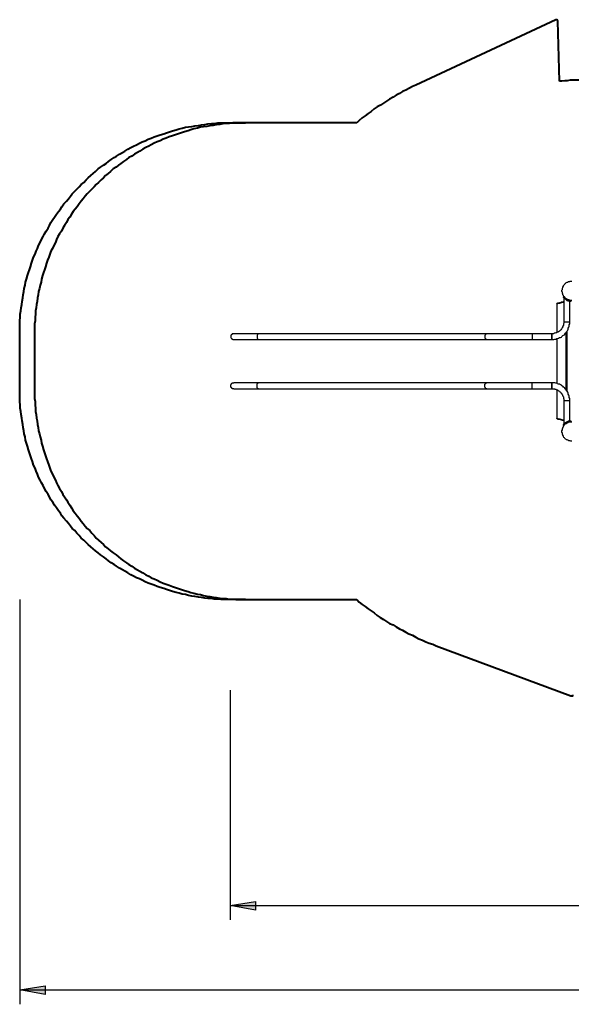
# Model space of a CAD drawing. Units: inches. Extents: x 113 to 285, y 34 to 269.
# Drawn here: x 115 to 155, y 34 to 104 of the extents above; entities that cross this region are included whole.
import ezdxf

# ---------------------------------------------------------------- set-up
doc = ezdxf.new("R2010")
doc.units = ezdxf.units.IN
doc.header["$MEASUREMENT"] = 0
doc.linetypes.add('AI-Linetype-4', pattern=[7.055556, 4.233333, -2.822222])
doc.layers.add('Ebene 1', color=7, linetype='Continuous')

msp = doc.modelspace()

# ---------------------------------------------------------------- hatches: boundary and pattern name
at = {"layer": 'Ebene 1', "true_color": 0xffffff}
h = msp.add_hatch(color=7, dxfattribs=at)
h.dxf.hatch_style = 2
h.paths.add_polyline_path([(245.357, 40.569), (243.558, 40.252), (243.558, 40.852)])
h.paths.add_polyline_path([(130.387, 40.569), (132.186, 40.852), (132.186, 40.252)])
h = msp.add_hatch(color=7, dxfattribs=at)
h.dxf.hatch_style = 2
h.paths.add_polyline_path([(267.406, 34.572), (265.607, 34.255), (265.607, 34.854)])
h.paths.add_polyline_path([(115.429, 34.572), (117.228, 34.854), (117.228, 34.255)])

# ---------------------------------------------------------------- linework, layer by layer
at = {"layer": 'Ebene 1', "color": 7, "lineweight": 40, "true_color": 0xffffff}
for points in [[(153.529, 103.575), (143.581, 98.919)], [(153.67, 103.47), (153.67, 103.505), (153.635, 103.54), (153.599, 103.575), (153.564, 103.575), (153.529, 103.575)], [(153.776, 99.201), (153.67, 103.47)], [(143.581, 98.919), (143.334, 98.813), (143.122, 98.707), (142.875, 98.566), (142.628, 98.46), (142.416, 98.319), (142.169, 98.213), (141.958, 98.072), (141.711, 97.931), (141.499, 97.79), (141.287, 97.649), (141.076, 97.508), (140.829, 97.367), (140.617, 97.225), (140.406, 97.049), (140.194, 96.908), (139.982, 96.732), (139.771, 96.59), (139.559, 96.414), (139.383, 96.238)], [(155.363, 99.272), (155.152, 99.272), (154.94, 99.272), (154.764, 99.272), (154.552, 99.272), (154.34, 99.236), (154.164, 99.236), (153.952, 99.201), (153.776, 99.201)], [(131.48, 96.238), (131.233, 96.238), (131.022, 96.238), (130.775, 96.238), (130.563, 96.238), (130.316, 96.203), (130.104, 96.203), (129.858, 96.167), (129.646, 96.132), (129.399, 96.097), (129.187, 96.061), (128.94, 96.026), (128.729, 95.991), (128.482, 95.956), (128.27, 95.92), (128.058, 95.85), (127.811, 95.814), (127.6, 95.744), (127.388, 95.673), (127.141, 95.603), (126.929, 95.532), (126.718, 95.462), (126.506, 95.391), (126.294, 95.321), (126.047, 95.25), (125.836, 95.144), (125.624, 95.074), (125.412, 94.968), (125.201, 94.897), (124.989, 94.791), (124.778, 94.686), (124.601, 94.58), (124.389, 94.474), (124.178, 94.368), (123.966, 94.227), (123.79, 94.121), (123.578, 94.015), (123.402, 93.874), (123.19, 93.768), (123.014, 93.627), (122.802, 93.486), (122.626, 93.345), (122.449, 93.239), (122.273, 93.098), (122.061, 92.957), (121.885, 92.781), (121.708, 92.639), (121.532, 92.498), (121.391, 92.322), (121.214, 92.181), (121.038, 92.004), (120.862, 91.863), (120.721, 91.687), (120.544, 91.511), (120.403, 91.369), (120.227, 91.193), (120.086, 91.017), (119.944, 90.84), (119.803, 90.664), (119.662, 90.487), (119.521, 90.276), (119.38, 90.1), (119.239, 89.923), (119.098, 89.747), (118.992, 89.535), (118.851, 89.359), (118.745, 89.147), (118.604, 88.935), (118.498, 88.759), (118.392, 88.547), (118.251, 88.336), (118.145, 88.159), (118.039, 87.947), (117.969, 87.736), (117.863, 87.524), (117.757, 87.312), (117.651, 87.101), (117.581, 86.889), (117.51, 86.678), (117.404, 86.466), (117.334, 86.254), (117.263, 86.007), (117.193, 85.796), (117.122, 85.584), (117.052, 85.372), (116.981, 85.125), (116.946, 84.914), (116.875, 84.702), (116.84, 84.455), (116.769, 84.243), (116.734, 83.996), (116.699, 83.785), (116.664, 83.538), (116.628, 83.326), (116.593, 83.079), (116.558, 82.868), (116.558, 82.621), (116.522, 82.409), (116.522, 82.162), (116.487, 81.95), (116.487, 81.703), (116.487, 81.492), (116.487, 81.245)], [(139.383, 96.238), (131.48, 96.238)], [(116.487, 81.245), (116.487, 77.329)], [(116.487, 77.329), (116.487, 77.082), (116.487, 76.87), (116.487, 76.623), (116.522, 76.412), (116.522, 76.165), (116.558, 75.953), (116.558, 75.706), (116.593, 75.494), (116.628, 75.247), (116.664, 75.036), (116.699, 74.789), (116.734, 74.577), (116.769, 74.33), (116.84, 74.118), (116.875, 73.907), (116.946, 73.66), (116.981, 73.448), (117.052, 73.237), (117.122, 72.99), (117.193, 72.778), (117.263, 72.566), (117.334, 72.355), (117.404, 72.143), (117.51, 71.896), (117.581, 71.685), (117.651, 71.473), (117.757, 71.261), (117.863, 71.05), (117.969, 70.838), (118.039, 70.626), (118.145, 70.45), (118.251, 70.238), (118.392, 70.026), (118.498, 69.815), (118.604, 69.638), (118.745, 69.427), (118.851, 69.25), (118.992, 69.039), (119.098, 68.862), (119.239, 68.65), (119.38, 68.474), (119.521, 68.298), (119.662, 68.121), (119.803, 67.91), (119.944, 67.733), (120.086, 67.557), (120.227, 67.381), (120.403, 67.239), (120.544, 67.063), (120.721, 66.887), (120.862, 66.71), (121.038, 66.569), (121.214, 66.393), (121.391, 66.252), (121.532, 66.075), (121.708, 65.934), (121.885, 65.793), (122.061, 65.652), (122.273, 65.511), (122.449, 65.37), (122.626, 65.229), (122.802, 65.087), (123.014, 64.946), (123.19, 64.84), (123.402, 64.7), (123.578, 64.558), (123.79, 64.453), (123.966, 64.347), (124.178, 64.241), (124.389, 64.1), (124.601, 63.994), (124.778, 63.888), (124.989, 63.818), (125.201, 63.712), (125.412, 63.606), (125.624, 63.5), (125.836, 63.429), (126.047, 63.359), (126.294, 63.253), (126.506, 63.182), (126.718, 63.112), (126.929, 63.041), (127.141, 62.971), (127.388, 62.9), (127.6, 62.83), (127.811, 62.794), (128.058, 62.724), (128.27, 62.689), (128.482, 62.618), (128.729, 62.583), (128.94, 62.547), (129.187, 62.512), (129.399, 62.477), (129.646, 62.442), (129.858, 62.407), (130.104, 62.407), (130.316, 62.371), (130.563, 62.371), (130.775, 62.336), (131.022, 62.336), (131.233, 62.336), (131.48, 62.336)], [(131.48, 62.336), (139.383, 62.336)], [(139.383, 62.336), (139.559, 62.16), (139.771, 61.983), (139.982, 61.842), (140.194, 61.665), (140.406, 61.525), (140.617, 61.383), (140.829, 61.207), (141.04, 61.066), (141.287, 60.925), (141.499, 60.784), (141.711, 60.643), (141.958, 60.537), (142.169, 60.396), (142.416, 60.254), (142.628, 60.149), (142.875, 60.007), (143.087, 59.902), (143.334, 59.796), (143.581, 59.655), (143.792, 59.549), (144.039, 59.443), (144.286, 59.337), (144.533, 59.232), (144.78, 59.161), (145.027, 59.055)], [(145.027, 59.055), (154.587, 55.492)], [(154.587, 55.492), (154.622, 55.492), (154.658, 55.492), (154.693, 55.492), (154.728, 55.492), (154.728, 55.527), (154.728, 55.562)]]:
    msp.add_lwpolyline(points, dxfattribs=at)
at = {"layer": 'Ebene 1', "color": 7, "linetype": 'AI-Linetype-4', "lineweight": 40, "true_color": 0xffffff}
msp.add_lwpolyline([(131.48, 62.336), (130.422, 62.336), (130.175, 62.336), (129.963, 62.336), (129.716, 62.336), (129.505, 62.371), (129.258, 62.371), (129.046, 62.407), (128.799, 62.407), (128.587, 62.442), (128.34, 62.477), (128.129, 62.512), (127.882, 62.547), (127.67, 62.583), (127.423, 62.618), (127.212, 62.689), (126.965, 62.724), (126.753, 62.794), (126.541, 62.83), (126.294, 62.9), (126.083, 62.971), (125.871, 63.041), (125.66, 63.112), (125.412, 63.182), (125.201, 63.253), (124.989, 63.359), (124.778, 63.429), (124.566, 63.5), (124.354, 63.606), (124.142, 63.712), (123.931, 63.818), (123.719, 63.888), (123.508, 63.994), (123.331, 64.1), (123.119, 64.241), (122.908, 64.347), (122.731, 64.453), (122.52, 64.558), (122.308, 64.7), (122.132, 64.84), (121.92, 64.946), (121.744, 65.087), (121.567, 65.229), (121.391, 65.37), (121.179, 65.511), (121.003, 65.652), (120.826, 65.793), (120.65, 65.934), (120.474, 66.075), (120.297, 66.252), (120.156, 66.393), (119.98, 66.569), (119.803, 66.71), (119.662, 66.887), (119.486, 67.063), (119.345, 67.239), (119.168, 67.381), (119.027, 67.557), (118.886, 67.733), (118.745, 67.91), (118.569, 68.121), (118.428, 68.298), (118.322, 68.474), (118.181, 68.65), (118.039, 68.862), (117.898, 69.039), (117.792, 69.25), (117.651, 69.427), (117.546, 69.638), (117.44, 69.815), (117.299, 70.026), (117.193, 70.238), (117.087, 70.45), (116.981, 70.626), (116.875, 70.838), (116.769, 71.05), (116.699, 71.261), (116.593, 71.473), (116.522, 71.685), (116.417, 71.896), (116.346, 72.143), (116.276, 72.355), (116.205, 72.566), (116.135, 72.778), (116.064, 72.99), (115.993, 73.237), (115.923, 73.448), (115.852, 73.66), (115.817, 73.907), (115.746, 74.118), (115.711, 74.33), (115.676, 74.577), (115.64, 74.789), (115.605, 75.036), (115.57, 75.247), (115.535, 75.494), (115.499, 75.706), (115.464, 75.953), (115.464, 76.165), (115.429, 76.412), (115.429, 76.623), (115.429, 76.87), (115.429, 77.082), (115.429, 77.329), (115.429, 81.245), (115.429, 81.492), (115.429, 81.703), (115.429, 81.95), (115.429, 82.162), (115.464, 82.409), (115.464, 82.621), (115.499, 82.868), (115.535, 83.079), (115.57, 83.326), (115.605, 83.538), (115.64, 83.785), (115.676, 83.996), (115.711, 84.243), (115.746, 84.455), (115.817, 84.702), (115.852, 84.914), (115.923, 85.125), (115.993, 85.372), (116.064, 85.584), (116.135, 85.796), (116.205, 86.007), (116.276, 86.254), (116.346, 86.466), (116.417, 86.678), (116.522, 86.889), (116.593, 87.101), (116.699, 87.312), (116.769, 87.524), (116.875, 87.736), (116.981, 87.947), (117.087, 88.159), (117.193, 88.336), (117.299, 88.547), (117.44, 88.759), (117.546, 88.935), (117.651, 89.147), (117.792, 89.359), (117.898, 89.535), (118.039, 89.747), (118.181, 89.923), (118.322, 90.1), (118.428, 90.276), (118.569, 90.487), (118.745, 90.664), (118.886, 90.84), (119.027, 91.017), (119.168, 91.193), (119.345, 91.369), (119.486, 91.511), (119.662, 91.687), (119.803, 91.863), (119.98, 92.004), (120.156, 92.181), (120.297, 92.322), (120.474, 92.498), (120.65, 92.639), (120.826, 92.781), (121.003, 92.957), (121.179, 93.098), (121.391, 93.239), (121.567, 93.345), (121.744, 93.486), (121.92, 93.627), (122.132, 93.768), (122.308, 93.874), (122.52, 94.015), (122.731, 94.121), (122.908, 94.227), (123.119, 94.368), (123.331, 94.474), (123.508, 94.58), (123.719, 94.686), (123.931, 94.791), (124.142, 94.897), (124.354, 94.968), (124.566, 95.074), (124.778, 95.144), (124.989, 95.25), (125.201, 95.321), (125.412, 95.391), (125.66, 95.462), (125.871, 95.532), (126.083, 95.603), (126.294, 95.673), (126.541, 95.744), (126.753, 95.814), (126.965, 95.85), (127.212, 95.92), (127.423, 95.956), (127.67, 95.991), (127.882, 96.026), (128.129, 96.061), (128.34, 96.097), (128.587, 96.132), (128.799, 96.167), (129.046, 96.203), (129.258, 96.203), (129.505, 96.238), (129.716, 96.238), (129.963, 96.238), (130.175, 96.238), (130.422, 96.238), (131.48, 96.238)], dxfattribs=at)
at = {"layer": 'Ebene 1', "color": 7, "lineweight": 25, "true_color": 0xffffff}
for points in [[(154.658, 83.608), (154.587, 83.608), (154.552, 83.608), (154.517, 83.608), (154.446, 83.643), (154.411, 83.643), (154.376, 83.679), (154.34, 83.679), (154.27, 83.714), (154.235, 83.75), (154.199, 83.785), (154.164, 83.82), (154.129, 83.855), (154.093, 83.89), (154.058, 83.926), (154.058, 83.961), (154.023, 83.996), (154.023, 84.067), (153.987, 84.102), (153.987, 84.137), (153.987, 84.208), (153.952, 84.243), (153.952, 84.279), (153.952, 84.349), (153.987, 84.385), (153.987, 84.455), (153.987, 84.49), (154.023, 84.525), (154.023, 84.561), (154.058, 84.632), (154.058, 84.667), (154.093, 84.702), (154.129, 84.737), (154.164, 84.772), (154.199, 84.808), (154.235, 84.843), (154.27, 84.878), (154.34, 84.914), (154.376, 84.914), (154.411, 84.949), (154.446, 84.949), (154.517, 84.949), (154.552, 84.984), (154.587, 84.984), (154.658, 84.984)], [(154.093, 83.467), (154.093, 83.467), (154.023, 83.467), (153.987, 83.467), (153.952, 83.467), (153.917, 83.432), (153.882, 83.432), (153.846, 83.432), (153.811, 83.397), (153.776, 83.397), (153.74, 83.397), (153.705, 83.397), (153.67, 83.397), (153.635, 83.361), (153.599, 83.361)], [(153.599, 83.361), (153.599, 83.361), (153.599, 83.397), (153.635, 83.397)], [(153.599, 83.361), (153.599, 81.35)], [(153.635, 83.397), (153.635, 83.397), (153.635, 83.432), (153.67, 83.432), (153.705, 83.432), (153.74, 83.432), (153.776, 83.432), (153.811, 83.467), (153.846, 83.467), (153.882, 83.467), (153.917, 83.503), (153.952, 83.503), (153.987, 83.503), (154.023, 83.503), (154.058, 83.538), (154.093, 83.538)], [(154.058, 83.855), (154.093, 83.89)], [(154.093, 83.785), (154.093, 83.785), (154.058, 83.82), (154.058, 83.855)], [(154.093, 83.89), (154.093, 83.855), (154.129, 83.855), (154.129, 83.82), (154.164, 83.785)], [(154.093, 83.785), (154.129, 83.75), (154.199, 83.714), (154.235, 83.679), (154.27, 83.643), (154.305, 83.608), (154.376, 83.573), (154.411, 83.573), (154.481, 83.573)], [(154.164, 83.785), (154.093, 83.785)], [(154.093, 83.785), (154.093, 82.091)], [(154.481, 83.608), (154.446, 83.608), (154.376, 83.643), (154.34, 83.643), (154.305, 83.679), (154.27, 83.714), (154.235, 83.75), (154.199, 83.75), (154.164, 83.785)], [(154.34, 83.608), (154.34, 83.608)], [(154.481, 83.608), (154.517, 83.608), (154.552, 83.608), (154.587, 83.608)], [(154.481, 83.573), (154.481, 83.608)], [(154.587, 83.538), (154.552, 83.538), (154.517, 83.538), (154.481, 83.538), (154.481, 83.573)], [(154.517, 82.091), (154.517, 83.538)], [(154.587, 83.608), (154.587, 83.538)], [(153.247, 80.821), (153.317, 80.821), (153.388, 80.821), (153.458, 80.857), (153.529, 80.857), (153.599, 80.892), (153.635, 80.892), (153.705, 80.927), (153.776, 80.962), (153.846, 80.962), (153.917, 80.998), (153.952, 81.033), (154.023, 81.104), (154.058, 81.139), (154.129, 81.174), (154.164, 81.21), (154.199, 81.28), (154.27, 81.315), (154.305, 81.386), (154.34, 81.457), (154.376, 81.492), (154.411, 81.562), (154.411, 81.633), (154.446, 81.703), (154.481, 81.774), (154.481, 81.844), (154.481, 81.88), (154.517, 81.95), (154.517, 82.021), (154.517, 82.091)], [(154.093, 82.091), (154.093, 82.056), (154.093, 81.986), (154.058, 81.95), (154.058, 81.88), (154.058, 81.844), (154.023, 81.774), (153.987, 81.739), (153.987, 81.668), (153.952, 81.633), (153.917, 81.597), (153.882, 81.527), (153.846, 81.492), (153.811, 81.457), (153.776, 81.421), (153.705, 81.386), (153.67, 81.35), (153.635, 81.35), (153.564, 81.315), (153.529, 81.315), (153.458, 81.28), (153.423, 81.28), (153.353, 81.245), (153.282, 81.245), (153.247, 81.245)], [(154.093, 82.091), (154.093, 82.091), (154.129, 82.091), (154.164, 82.091), (154.199, 82.091), (154.235, 82.091), (154.27, 82.091), (154.305, 82.091), (154.34, 82.091), (154.376, 82.091), (154.411, 82.091), (154.446, 82.091), (154.481, 82.091), (154.517, 82.091)], [(130.634, 81.245), (130.598, 81.245), (130.563, 81.245), (130.528, 81.245), (130.528, 81.21), (130.492, 81.21), (130.492, 81.174), (130.457, 81.174), (130.457, 81.139), (130.422, 81.139), (130.422, 81.104), (130.422, 81.068), (130.422, 81.033)], [(132.397, 81.245), (132.292, 81.245), (132.221, 81.245), (132.115, 81.245), (132.01, 81.245), (131.904, 81.245), (131.833, 81.245), (131.727, 81.245), (131.657, 81.245), (131.586, 81.245), (131.515, 81.245), (131.41, 81.245), (131.339, 81.245), (131.269, 81.245), (131.233, 81.245), (131.163, 81.245), (131.092, 81.245), (131.022, 81.245), (130.986, 81.245), (130.951, 81.245), (130.881, 81.245), (130.845, 81.245), (130.81, 81.245), (130.775, 81.245), (130.739, 81.245), (130.704, 81.245), (130.669, 81.245), (130.634, 81.245)], [(132.397, 81.245), (132.397, 81.245), (132.362, 81.245), (132.327, 81.21), (132.327, 81.174), (132.292, 81.174), (132.292, 81.139), (132.292, 81.104), (132.292, 81.068), (132.292, 81.033)], [(148.625, 81.245), (132.397, 81.245)], [(148.625, 81.245), (148.59, 81.245), (148.555, 81.245), (148.555, 81.21), (148.519, 81.21), (148.519, 81.174), (148.484, 81.139), (148.484, 81.104), (148.484, 81.068), (148.484, 81.033)], [(151.836, 81.245), (151.694, 81.245), (151.553, 81.245), (151.447, 81.245), (151.306, 81.245), (151.165, 81.245), (151.024, 81.245), (150.883, 81.245), (150.777, 81.245), (150.636, 81.245), (150.495, 81.245), (150.389, 81.245), (150.248, 81.245), (150.107, 81.245), (150.001, 81.245), (149.86, 81.245), (149.754, 81.245), (149.613, 81.245), (149.507, 81.245), (149.401, 81.245), (149.26, 81.245), (149.154, 81.245), (149.049, 81.245), (148.943, 81.245), (148.837, 81.245), (148.731, 81.245), (148.625, 81.245)], [(151.836, 81.245), (151.836, 81.245), (151.836, 81.21), (151.836, 81.174), (151.836, 81.139), (151.836, 81.104), (151.836, 81.068), (151.836, 81.033)], [(153.247, 81.245), (151.836, 81.245)], [(153.247, 80.821), (153.247, 80.821), (153.247, 80.857), (153.247, 80.892), (153.247, 80.927), (153.247, 80.962), (153.247, 80.998), (153.247, 81.033), (153.247, 81.068), (153.247, 81.104), (153.247, 81.139), (153.247, 81.174), (153.247, 81.21), (153.247, 81.245)], [(153.247, 81.245), (153.247, 81.245), (153.247, 81.21), (153.247, 81.174), (153.247, 81.139), (153.247, 81.104), (153.247, 81.068), (153.247, 81.033)], [(154.27, 77.258), (154.27, 81.35)], [(154.305, 81.386), (154.305, 77.188)], [(130.422, 81.033), (130.422, 80.998), (130.422, 80.962), (130.457, 80.927), (130.492, 80.892), (130.492, 80.857), (130.528, 80.857), (130.563, 80.821), (130.598, 80.821), (130.634, 80.821)], [(130.634, 80.821), (130.634, 80.821), (130.669, 80.821), (130.704, 80.821), (130.739, 80.821), (130.775, 80.821), (130.81, 80.821), (130.845, 80.821), (130.881, 80.821), (130.951, 80.821), (130.986, 80.821), (131.022, 80.821), (131.092, 80.821), (131.163, 80.821), (131.233, 80.821), (131.269, 80.821), (131.339, 80.821), (131.41, 80.821), (131.515, 80.821), (131.586, 80.821), (131.657, 80.821), (131.727, 80.821), (131.833, 80.821), (131.904, 80.821), (132.01, 80.821), (132.115, 80.821), (132.221, 80.821), (132.292, 80.821), (132.397, 80.821)], [(132.292, 81.033), (132.292, 80.998), (132.292, 80.962), (132.292, 80.927), (132.327, 80.892), (132.327, 80.857), (132.362, 80.857), (132.362, 80.821), (132.397, 80.821)], [(132.397, 80.821), (148.625, 80.821)], [(148.484, 81.033), (148.484, 80.998), (148.484, 80.962), (148.484, 80.927), (148.519, 80.927), (148.519, 80.892), (148.519, 80.857), (148.555, 80.857), (148.59, 80.821), (148.625, 80.821)], [(148.625, 80.821), (148.731, 80.821), (148.837, 80.821), (148.943, 80.821), (149.049, 80.821), (149.154, 80.821), (149.26, 80.821), (149.401, 80.821), (149.507, 80.821), (149.613, 80.821), (149.754, 80.821), (149.86, 80.821), (150.001, 80.821), (150.107, 80.821), (150.248, 80.821), (150.389, 80.821), (150.495, 80.821), (150.636, 80.821), (150.777, 80.821), (150.883, 80.821), (151.024, 80.821), (151.165, 80.821), (151.306, 80.821), (151.447, 80.821), (151.553, 80.821), (151.694, 80.821), (151.836, 80.821)], [(151.836, 81.033), (151.836, 80.998), (151.836, 80.962), (151.836, 80.927), (151.836, 80.892), (151.836, 80.857), (151.836, 80.821)], [(151.836, 80.821), (153.247, 80.821)], [(153.247, 81.033), (153.247, 80.998), (153.247, 80.962), (153.247, 80.927), (153.247, 80.892), (153.247, 80.857), (153.247, 80.821)], [(153.599, 80.892), (153.599, 77.717)], [(130.422, 77.54), (130.422, 77.576), (130.422, 77.611), (130.457, 77.646), (130.457, 77.682), (130.492, 77.682), (130.492, 77.717), (130.528, 77.717), (130.528, 77.752), (130.563, 77.752), (130.598, 77.752), (130.634, 77.752)], [(132.397, 77.752), (132.292, 77.752), (132.221, 77.752), (132.115, 77.752), (132.01, 77.752), (131.904, 77.752), (131.833, 77.752), (131.727, 77.752), (131.657, 77.752), (131.586, 77.752), (131.515, 77.752), (131.41, 77.752), (131.339, 77.752), (131.269, 77.752), (131.233, 77.752), (131.163, 77.752), (131.092, 77.752), (131.022, 77.752), (130.986, 77.752), (130.951, 77.752), (130.881, 77.752), (130.845, 77.752), (130.81, 77.752), (130.775, 77.752), (130.739, 77.752), (130.704, 77.752), (130.669, 77.752), (130.634, 77.752)], [(132.292, 77.54), (132.292, 77.576), (132.292, 77.611), (132.292, 77.646), (132.292, 77.682), (132.327, 77.682), (132.327, 77.717), (132.362, 77.752), (132.397, 77.752)], [(148.625, 77.752), (132.397, 77.752)], [(148.484, 77.54), (148.484, 77.576), (148.484, 77.611), (148.484, 77.646), (148.519, 77.682), (148.519, 77.717), (148.555, 77.717), (148.555, 77.752), (148.59, 77.752), (148.625, 77.752)], [(151.836, 77.752), (151.694, 77.752), (151.553, 77.752), (151.447, 77.752), (151.306, 77.752), (151.165, 77.752), (151.024, 77.752), (150.883, 77.752), (150.777, 77.752), (150.636, 77.752), (150.495, 77.752), (150.389, 77.752), (150.248, 77.752), (150.107, 77.752), (150.001, 77.752), (149.86, 77.752), (149.754, 77.752), (149.613, 77.752), (149.507, 77.752), (149.401, 77.752), (149.26, 77.752), (149.154, 77.752), (149.049, 77.752), (148.943, 77.752), (148.837, 77.752), (148.731, 77.752), (148.625, 77.752)], [(151.836, 77.54), (151.836, 77.576), (151.836, 77.611), (151.836, 77.646), (151.836, 77.682), (151.836, 77.717), (151.836, 77.752)], [(153.247, 77.752), (151.836, 77.752)], [(153.247, 77.752), (153.247, 77.752), (153.247, 77.717), (153.247, 77.682), (153.247, 77.646), (153.247, 77.611), (153.247, 77.576), (153.247, 77.54), (153.247, 77.505), (153.247, 77.47), (153.247, 77.435), (153.247, 77.4), (153.247, 77.364), (153.247, 77.329)], [(153.247, 77.54), (153.247, 77.576), (153.247, 77.611), (153.247, 77.646), (153.247, 77.682), (153.247, 77.717), (153.247, 77.752)], [(154.517, 76.482), (154.517, 76.553), (154.517, 76.623), (154.481, 76.694), (154.481, 76.764), (154.481, 76.835), (154.446, 76.87), (154.411, 76.941), (154.411, 77.011), (154.376, 77.082), (154.34, 77.153), (154.305, 77.188), (154.27, 77.258), (154.199, 77.293), (154.164, 77.364), (154.129, 77.4), (154.058, 77.435), (154.023, 77.505), (153.952, 77.54), (153.917, 77.576), (153.846, 77.611), (153.776, 77.646), (153.705, 77.646), (153.635, 77.682), (153.599, 77.717), (153.529, 77.717), (153.458, 77.752), (153.388, 77.752), (153.317, 77.752), (153.247, 77.752)], [(130.634, 77.329), (130.598, 77.329), (130.563, 77.329), (130.528, 77.329), (130.528, 77.364), (130.492, 77.364), (130.492, 77.4), (130.457, 77.4), (130.457, 77.435), (130.422, 77.47), (130.422, 77.505), (130.422, 77.54)], [(130.634, 77.329), (130.634, 77.329), (130.669, 77.329), (130.704, 77.329), (130.739, 77.329), (130.775, 77.329), (130.81, 77.329), (130.845, 77.329), (130.881, 77.329), (130.951, 77.329), (130.986, 77.329), (131.022, 77.329), (131.092, 77.329), (131.163, 77.329), (131.233, 77.329), (131.269, 77.329), (131.339, 77.329), (131.41, 77.329), (131.515, 77.329), (131.586, 77.329), (131.657, 77.329), (131.727, 77.329), (131.833, 77.329), (131.904, 77.329), (132.01, 77.329), (132.115, 77.329), (132.221, 77.329), (132.292, 77.329), (132.397, 77.329)], [(132.397, 77.329), (132.397, 77.329), (132.362, 77.329), (132.327, 77.364), (132.327, 77.4), (132.292, 77.4), (132.292, 77.435), (132.292, 77.47), (132.292, 77.505), (132.292, 77.54)], [(132.397, 77.329), (148.625, 77.329)], [(148.625, 77.329), (148.59, 77.329), (148.555, 77.329), (148.555, 77.364), (148.519, 77.364), (148.519, 77.4), (148.484, 77.435), (148.484, 77.47), (148.484, 77.505), (148.484, 77.54)], [(148.625, 77.329), (148.731, 77.329), (148.837, 77.329), (148.943, 77.329), (149.049, 77.329), (149.154, 77.329), (149.26, 77.329), (149.401, 77.329), (149.507, 77.329), (149.613, 77.329), (149.754, 77.329), (149.86, 77.329), (150.001, 77.329), (150.107, 77.329), (150.248, 77.329), (150.389, 77.329), (150.495, 77.329), (150.636, 77.329), (150.777, 77.329), (150.883, 77.329), (151.024, 77.329), (151.165, 77.329), (151.306, 77.329), (151.447, 77.329), (151.553, 77.329), (151.694, 77.329), (151.836, 77.329)], [(151.836, 77.329), (151.836, 77.329), (151.836, 77.364), (151.836, 77.4), (151.836, 77.435), (151.836, 77.47), (151.836, 77.505), (151.836, 77.54)], [(151.836, 77.329), (153.247, 77.329)], [(153.247, 77.329), (153.247, 77.329), (153.247, 77.364), (153.247, 77.4), (153.247, 77.435), (153.247, 77.47), (153.247, 77.505), (153.247, 77.54)], [(153.247, 77.329), (153.282, 77.329), (153.353, 77.329), (153.423, 77.329), (153.458, 77.293), (153.529, 77.293), (153.564, 77.258), (153.635, 77.258), (153.67, 77.223), (153.705, 77.188), (153.776, 77.153), (153.811, 77.117), (153.846, 77.082), (153.882, 77.047), (153.917, 77.011), (153.952, 76.941), (153.987, 76.906), (153.987, 76.87), (154.023, 76.8), (154.058, 76.764), (154.058, 76.694), (154.058, 76.659), (154.093, 76.588), (154.093, 76.553), (154.093, 76.482)], [(153.599, 77.258), (153.599, 75.212)], [(154.093, 76.482), (154.093, 76.482), (154.129, 76.482), (154.164, 76.482), (154.199, 76.482), (154.235, 76.482), (154.27, 76.482), (154.305, 76.482), (154.34, 76.482), (154.376, 76.482), (154.411, 76.482), (154.446, 76.482), (154.481, 76.482), (154.517, 76.482)], [(154.093, 76.482), (154.093, 74.789)], [(154.517, 75.036), (154.517, 76.482)], [(153.599, 75.212), (153.599, 75.212), (153.635, 75.212), (153.67, 75.212), (153.705, 75.177), (153.74, 75.177), (153.776, 75.177), (153.811, 75.177), (153.846, 75.177), (153.882, 75.142), (153.917, 75.142), (153.952, 75.142), (153.987, 75.107), (154.023, 75.107), (154.093, 75.107)], [(153.635, 75.177), (153.635, 75.177), (153.599, 75.177), (153.599, 75.212)], [(154.093, 75.036), (154.058, 75.071), (154.023, 75.071), (153.987, 75.071), (153.952, 75.071), (153.917, 75.107), (153.882, 75.107), (153.846, 75.107), (153.811, 75.142), (153.776, 75.142), (153.74, 75.142), (153.705, 75.142), (153.67, 75.142), (153.67, 75.177), (153.635, 75.177)], [(154.658, 73.589), (154.587, 73.589), (154.552, 73.625), (154.517, 73.625), (154.446, 73.625), (154.411, 73.66), (154.376, 73.66), (154.34, 73.695), (154.27, 73.695), (154.235, 73.731), (154.199, 73.766), (154.164, 73.801), (154.129, 73.836), (154.093, 73.872), (154.058, 73.907), (154.058, 73.978), (154.023, 74.013), (154.023, 74.048), (153.987, 74.083), (153.987, 74.154), (153.987, 74.189), (153.952, 74.225), (153.952, 74.295), (153.952, 74.33), (153.987, 74.401), (153.987, 74.436), (153.987, 74.471), (154.023, 74.542), (154.023, 74.577), (154.058, 74.612), (154.058, 74.648), (154.093, 74.718), (154.129, 74.754), (154.164, 74.789), (154.199, 74.824), (154.235, 74.86), (154.27, 74.86), (154.34, 74.895), (154.376, 74.93), (154.411, 74.93), (154.446, 74.965), (154.517, 74.965), (154.552, 74.965), (154.587, 74.965), (154.658, 74.965)], [(154.481, 75.036), (154.411, 75), (154.376, 75), (154.305, 74.965), (154.27, 74.93), (154.235, 74.93), (154.199, 74.895), (154.129, 74.86), (154.093, 74.824)], [(154.164, 74.789), (154.199, 74.824), (154.235, 74.86), (154.27, 74.86), (154.305, 74.895), (154.34, 74.93), (154.376, 74.93), (154.446, 74.965), (154.481, 74.965)], [(154.481, 75.036), (154.517, 75.036), (154.552, 75.036), (154.587, 75.036)], [(154.481, 74.965), (154.481, 75.036)], [(154.587, 75), (154.587, 75), (154.552, 75), (154.517, 75), (154.517, 74.965), (154.481, 74.965)], [(154.587, 75.036), (154.587, 75)], [(154.058, 74.718), (154.058, 74.754), (154.058, 74.789), (154.093, 74.789), (154.093, 74.824)], [(154.093, 74.718), (154.058, 74.718)], [(154.093, 74.824), (154.164, 74.789)], [(154.164, 74.789), (154.129, 74.754), (154.093, 74.754), (154.093, 74.718)], [(115.429, 62.336), (115.429, 33.549)], [(130.387, 55.88), (130.387, 39.546)], [(130.387, 40.569), (132.186, 40.852), (132.186, 40.252), (130.387, 40.569)], [(130.387, 40.569), (245.357, 40.569)], [(115.429, 34.572), (117.228, 34.854), (117.228, 34.255), (115.429, 34.572)], [(115.429, 34.572), (267.406, 34.572)]]:
    msp.add_lwpolyline(points, dxfattribs=at)
at = {"layer": 'Ebene 1', "lineweight": 0}
for points in [[(130.387, 40.569), (132.186, 40.852), (132.186, 40.252)], [(115.429, 34.572), (117.228, 34.854), (117.228, 34.255)]]:
    msp.add_lwpolyline(points, dxfattribs=at)

doc.saveas('drawing.dxf')
